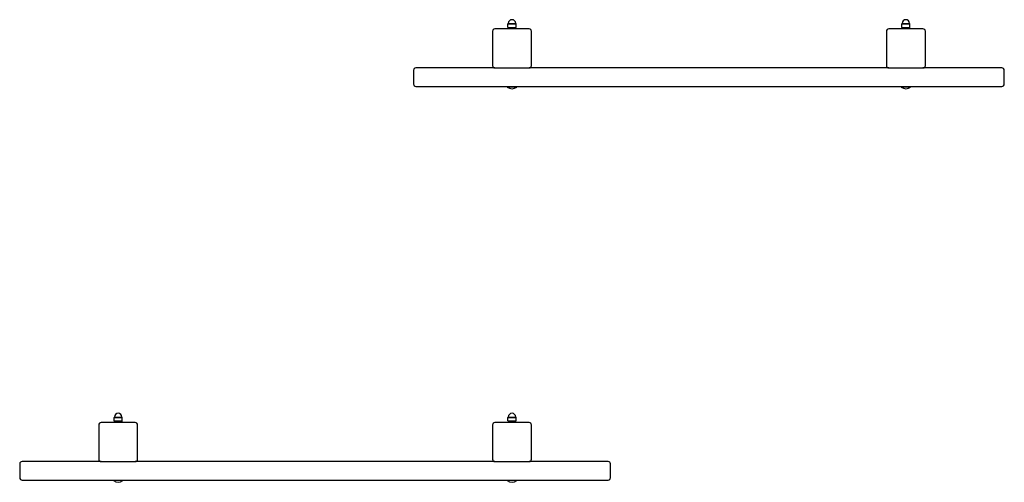
# Model space of a CAD drawing. Units: millimetres. Extents: x -1273 to 1227, y -593 to 582.
import ezdxf

# ---------------------------------------------------------------- set-up
doc = ezdxf.new("R2010")
doc.units = ezdxf.units.MM
doc.header["$LTSCALE"] = 25
doc.layers.add('SW_Toestellen', color=2, linetype='Continuous')

msp = doc.modelspace()

# ---------------------------------------------------------------- linework, layer by layer
at = {"layer": 'SW_Toestellen'}
for p, q in [((-72, 553), (-72, 466)), ((21, 559), (-66, 559)), ((-32, 573), (-33, 572)), ((-33, 572), (-12, 572)), ((-33, 563), (-33, 572)), ((-33, 563), (-12, 563)), ((-32.5, 563), (-32.5, 561)), ((-12.5, 561), (-32.5, 561)), ((-32.5, 561), (-32.5, 559)), ((-12.5, 561), (-32.5, 561)), ((-32, 573), (-13, 573)), ((-13, 573), (-12, 572)), ((-12.5, 561), (-12.5, 563)), ((-12.5, 561), (-12.5, 559)), ((-12, 563), (-12, 572)), ((27, 466), (27, 553)), ((928, 553), (928, 466)), ((1021, 559), (934, 559)), ((968, 573), (967, 572)), ((967, 572), (988, 572)), ((967, 563), (967, 572)), ((967, 563), (988, 563)), ((967.5, 563), (967.5, 561)), ((987.5, 561), (967.5, 561)), ((967.5, 561), (967.5, 559)), ((987.5, 561), (967.5, 561)), ((968, 573), (987, 573)), ((987, 573), (988, 572)), ((987.5, 561), (987.5, 563)), ((987.5, 561), (987.5, 559)), ((988, 563), (988, 572)), ((1027, 466), (1027, 553)), ((-272.5, 454), (-272.5, 419)), ((-66, 460), (-266.5, 460)), ((-66, 460), (21, 460)), ((934, 460), (21, 460)), ((934, 460), (1021, 460)), ((1221.5, 460), (1021, 460)), ((1227.5, 419), (1227.5, 454)), ((-266.5, 413), (1221.5, 413)), ((-34.5, 411.4), (-34.5, 413)), ((-10.5, 411.4), (-34.5, 411.4)), ((-10.5, 411.4), (-10.5, 413)), ((965.5, 411.4), (965.5, 413)), ((989.5, 411.4), (965.5, 411.4)), ((989.5, 411.4), (989.5, 413)), ((-1072, -447), (-1072, -534)), ((-979, -441), (-1066, -441)), ((-1032, -427), (-1033, -428)), ((-1033, -428), (-1012, -428)), ((-1033, -437), (-1033, -428)), ((-1033, -437), (-1012, -437)), ((-1032.5, -437), (-1032.5, -439)), ((-1012.5, -439), (-1032.5, -439)), ((-1032.5, -439), (-1032.5, -441)), ((-1012.5, -439), (-1032.5, -439)), ((-1032, -427), (-1013, -427)), ((-1013, -427), (-1012, -428)), ((-1012.5, -439), (-1012.5, -437)), ((-1012.5, -439), (-1012.5, -441)), ((-1012, -437), (-1012, -428)), ((-973, -534), (-973, -447)), ((-72, -447), (-72, -534)), ((21, -441), (-66, -441)), ((-32, -427), (-33, -428)), ((-33, -428), (-12, -428)), ((-33, -437), (-33, -428)), ((-33, -437), (-12, -437)), ((-32.5, -437), (-32.5, -439)), ((-12.5, -439), (-32.5, -439)), ((-32.5, -439), (-32.5, -441)), ((-12.5, -439), (-32.5, -439)), ((-32, -427), (-13, -427)), ((-13, -427), (-12, -428)), ((-12.5, -439), (-12.5, -437)), ((-12.5, -439), (-12.5, -441)), ((-12, -437), (-12, -428)), ((27, -534), (27, -447)), ((-1272.5, -546), (-1272.5, -581)), ((-1066, -540), (-1266.5, -540)), ((-1066, -540), (-979, -540)), ((-66, -540), (-979, -540)), ((-66, -540), (21, -540)), ((221.5, -540), (21, -540)), ((227.5, -581), (227.5, -546)), ((-1266.5, -587), (221.5, -587)), ((-1034.5, -588.6), (-1034.5, -587)), ((-1010.5, -588.6), (-1034.5, -588.6)), ((-1010.5, -588.6), (-1010.5, -587)), ((-34.5, -588.6), (-34.5, -587)), ((-10.5, -588.6), (-34.5, -588.6)), ((-10.5, -588.6), (-10.5, -587))]:
    msp.add_line(p, q, dxfattribs=at)
for centre, radius, start, end in [((-22.5, 573), 9.5, 0, 180), ((977.5, 573), 9.5, 0, 180), ((-66, 553), 6, 90, 180), ((21, 553), 6, 0, 90), ((934, 553), 6, 90, 180), ((1021, 553), 6, 0, 90), ((-266.5, 454), 6, 90, 180), ((-66, 466), 6, 180, 270), ((21, 466), 6, 270, 0), ((934, 466), 6, 180, 270), ((1021, 466), 6, 270, 0), ((1221.5, 454), 6, 0, 90), ((-266.5, 419), 6, 180, 270), ((-22.5, 426.4), 19.2, 231.3178, 308.6822), ((977.5, 426.4), 19.2, 231.3178, 308.6822), ((1221.5, 419), 6, 270, 0), ((-1022.5, -427), 9.5, 0, 180), ((-22.5, -427), 9.5, 0, 180), ((-1066, -447), 6, 90, 180), ((-979, -447), 6, 0, 90), ((-66, -447), 6, 90, 180), ((21, -447), 6, 0, 90), ((-1266.5, -546), 6, 90, 180), ((-1066, -534), 6, 180, 270), ((-979, -534), 6, 270, 0), ((-66, -534), 6, 180, 270), ((21, -534), 6, 270, 0), ((221.5, -546), 6, 0, 90), ((-1266.5, -581), 6, 180, 270), ((-1022.5, -573.6), 19.2, 231.3178, 308.6822), ((-22.5, -573.6), 19.2, 231.3178, 308.6822), ((221.5, -581), 6, 270, 0)]:
    msp.add_arc(centre, radius, start, end, dxfattribs=at)

doc.saveas('drawing.dxf')
